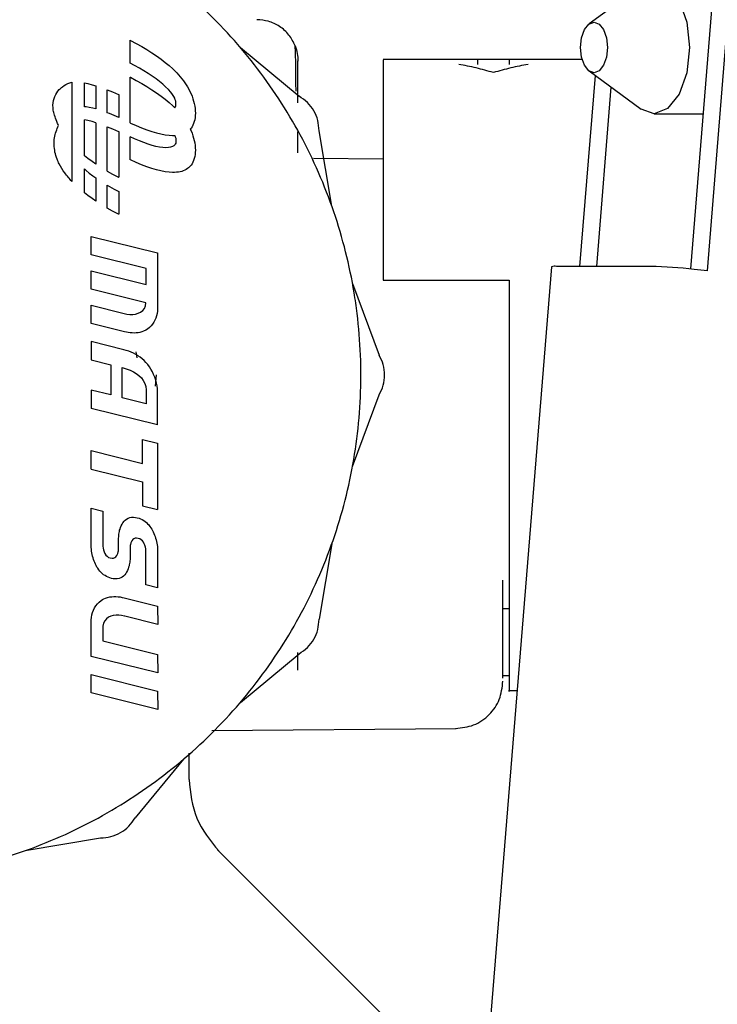
# Model space of a CAD drawing. Units: inches. Extents: x 0.4 to 16.6, y 0.2 to 10.8.
# Drawn here: x 12.1 to 12.2, y 5.5 to 5.6 of the extents above; entities that cross this region are included whole.
import ezdxf

# ---------------------------------------------------------------- set-up
doc = ezdxf.new("R2010")
doc.units = ezdxf.units.IN
doc.header["$MEASUREMENT"] = 0
doc.layers.add('WH', color=7, linetype='Continuous')

msp = doc.modelspace()

# ---------------------------------------------------------------- linework, layer by layer
at = {"layer": 'WH', "linetype": 'Continuous', "lineweight": 25}
for p, q in [((12.15457673324438, 5.56197001175105), (12.15667087438602, 5.587717458314349)), ((12.15561770255235, 5.561852562441167), (12.15772123025222, 5.587717458314349)), ((12.15148480096265, 5.579644431574643), (12.14823423584679, 5.577261301771429)), ((12.11957988953091, 5.574820327303107), (12.11957988953091, 5.576246262830578)), ((12.11957988953091, 5.576246262830578), (12.11959913197528, 5.576236758940368)), ((12.11959913197528, 5.576236758940368), (12.11996004513932, 5.576046915800119)), ((12.11996004513932, 5.576046915800119), (12.12030453182645, 5.57585484335229)), ((12.12030453182645, 5.57585484335229), (12.12063259203667, 5.575660658928858)), ((12.12063259203667, 5.575660658928858), (12.12094375644207, 5.575464362529824)), ((12.12646117537104, 5.575789372108619), (12.13013272762362, 5.572752233860566)), ((12.12094375644207, 5.575464362529824), (12.12123802504265, 5.575266188819143)), ((12.12123802504265, 5.575266188819143), (12.12151492851051, 5.575066255128795)), ((12.12151492851051, 5.575066255128795), (12.12177493617354, 5.574864561458777)), ((12.14782075795666, 5.575042788733215), (12.13537183510101, 5.575042788733215)), ((12.14324574947421, 5.575042788733215), (12.14127738821289, 5.575042788733215)), ((12.14324574947421, 5.575038095454098), (12.14324574947421, 5.574738898910442)), ((12.11986336358953, 5.574671433023147), (12.11957988953091, 5.574820327303107)), ((12.12016279479714, 5.57450552560639), (12.11986336358953, 5.574671433023147)), ((12.12044673818367, 5.574338914197766), (12.12016279479714, 5.57450552560639)), ((12.12177493617354, 5.574864561458777), (12.12201757870385, 5.574661459805025)), ((12.12201757870385, 5.574661459805025), (12.12224285610142, 5.57445683283556)), ((12.12224285610142, 5.57445683283556), (12.12236769732591, 5.574335276906451)), ((12.11957988953091, 5.57108752775806), (12.11957988953091, 5.573940572132781)), ((12.11957988953091, 5.573940572132781), (12.11959913197528, 5.573930950910593)), ((12.11959913197528, 5.573930950910593), (12.11996004513932, 5.573741225102321)), ((12.12071519374911, 5.57417183346123), (12.12044673818367, 5.574338914197766)), ((12.12096675350974, 5.574004870056672), (12.12071519374911, 5.57417183346123)), ((12.12120188679346, 5.57383814131607), (12.12096675350974, 5.574004870056672)), ((12.12141918561654, 5.573672351231292), (12.12120188679346, 5.57383814131607)), ((12.12236769732591, 5.574335276906451), (12.12248690661547, 5.574212430325585)), ((12.12248690661547, 5.574212430325585), (12.12260095329799, 5.574088527756918)), ((12.12260095329799, 5.574088527756918), (12.12270889871766, 5.573963569200449)), ((12.12270889871766, 5.573963569200449), (12.12281168153031, 5.573837671988159)), ((12.12281168153031, 5.573837671988159), (12.1229083630801, 5.573710953452021)), ((12.14765602385968, 5.562135215175939), (12.14862424734134, 5.574042181625646)), ((12.14823423584679, 5.574328236987777), (12.15148480096265, 5.571945107184562)), ((12.11594682216708, 5.573623423796506), (12.11594682216708, 5.567433457970185)), ((12.11673013045157, 5.572087782869694), (12.11673013045157, 5.573578837644902)), ((12.11673013045157, 5.573578837644902), (12.1169413280118, 5.573538123448569)), ((12.1169413280118, 5.573538123448569), (12.11721776215174, 5.573469836237429)), ((12.11721776215174, 5.573469836237429), (12.1174425702214, 5.573403543669913)), ((12.1174425702214, 5.573403543669913), (12.1174425702214, 5.571958483030044)), ((12.11815500999124, 5.571720651110831), (12.11815500999124, 5.573153391893021)), ((12.11815500999124, 5.573153391893021), (12.11849151810387, 5.573015409487005)), ((12.11996004513932, 5.573741225102321), (12.12030453182645, 5.573549152654492)), ((12.12030453182645, 5.573549152654492), (12.12063259203667, 5.573354850899082)), ((12.12063259203667, 5.573354850899082), (12.12094375644207, 5.573158671832026)), ((12.12094375644207, 5.573158671832026), (12.12123802504265, 5.572960498121346)), ((12.12161864997897, 5.573507617134314), (12.12141918561654, 5.573672351231292)), ((12.12179887189704, 5.57334440835305), (12.12161864997897, 5.573507617134314)), ((12.12197393120807, 5.573168997046083), (12.12179887189704, 5.57334440835305)), ((12.12211426025364, 5.573010246879977), (12.12197393120807, 5.573168997046083)), ((12.1229083630801, 5.573710953452021), (12.12299941269495, 5.573583530924018)), ((12.12299941269495, 5.573583530924018), (12.12308483037487, 5.573455521736124)), ((12.12308483037487, 5.573455521736124), (12.12316414679193, 5.573326925888341)), ((12.12316414679193, 5.573326925888341), (12.12323783127405, 5.573197860712646)), ((12.12323783127405, 5.573197860712646), (12.12331527037947, 5.573047675780929)), ((12.14870684905379, 5.562135215175939), (12.14961593721859, 5.573315192690551)), ((12.11849151810387, 5.573015409487005), (12.11885055395626, 5.572856893984857)), ((12.11885055395626, 5.572856893984857), (12.11886744976107, 5.572848798078382)), ((12.11886744976107, 5.572848798078382), (12.11886744976107, 5.571421806563109)), ((12.12123802504265, 5.572960498121346), (12.12151492851051, 5.57276044709902)), ((12.12151492851051, 5.57276044709902), (12.12177493617354, 5.57255887076098)), ((12.12177493617354, 5.57255887076098), (12.12201757870385, 5.57235565177525)), ((12.12222314432914, 5.572867571194846), (12.12211426025364, 5.573010246879977)), ((12.12230527671367, 5.572740500662776), (12.12222314432914, 5.572867571194846)), ((12.12236394270262, 5.572628683287833), (12.12230527671367, 5.572740500662776)), ((12.1224033662472, 5.572531532410127), (12.12236394270262, 5.572628683287833)), ((12.12331527037947, 5.573047675780929), (12.1233852002383, 5.57289643486141)), ((12.1233852002383, 5.57289643486141), (12.12344715152263, 5.57274472461398)), ((12.12344715152263, 5.57274472461398), (12.12350112423247, 5.572592662370616)), ((12.12350112423247, 5.572592662370616), (12.12354711836781, 5.57244071745923)), ((12.11683479057586, 5.572080977614975), (12.11673013045157, 5.572087782869694)), ((12.11703472426621, 5.572052583276323), (12.11683479057586, 5.572080977614975)), ((12.1172524924172, 5.572007879792741), (12.11703472426621, 5.572052583276323)), ((12.1174425702214, 5.571958483030044), (12.1172524924172, 5.572007879792741)), ((12.12201757870385, 5.57235565177525), (12.12224285610142, 5.572151024805784)), ((12.12224285610142, 5.572151024805784), (12.12236769732591, 5.572029468876676)), ((12.12236769732591, 5.572029468876676), (12.1223709826213, 5.572026066249316)), ((12.1223709826213, 5.572026066249316), (12.1224033662472, 5.572074289692235)), ((12.12242730197069, 5.57244857870175), (12.1224033662472, 5.572531532410127)), ((12.1224033662472, 5.572074289692235), (12.12242730197069, 5.572134011668988)), ((12.12243950449639, 5.572379352834787), (12.12242730197069, 5.57244857870175)), ((12.12242730197069, 5.572134011668988), (12.12243950449639, 5.572190565682338)), ((12.12244419777551, 5.572323385481326), (12.12243950449639, 5.572379352834787)), ((12.12243950449639, 5.572190565682338), (12.12244419777551, 5.572240549104925)), ((12.12244466710342, 5.572280324645435), (12.12244419777551, 5.572323385481326)), ((12.12244419777551, 5.572240549104925), (12.12244466710342, 5.572280324645435)), ((12.12354711836781, 5.57244071745923), (12.12358466460074, 5.572289241875755)), ((12.12358466460074, 5.572289241875755), (12.12361470158708, 5.572138587616126)), ((12.12361470158708, 5.572138587616126), (12.12363582134311, 5.571989106676276)), ((12.12363582134311, 5.571989106676276), (12.12364849319672, 5.571841033720161)), ((12.11828923777396, 5.571669494368465), (12.11815500999124, 5.571720651110831)), ((12.11858679166993, 5.571546178459688), (12.11828923777396, 5.571669494368465)), ((12.11886744976107, 5.571421806563109), (12.11858679166993, 5.571546178459688)), ((12.12363582134311, 5.57141617462817), (12.12361423225917, 5.571287109452475)), ((12.12364849319672, 5.571552162390561), (12.12363582134311, 5.57141617462817)), ((12.12364849319672, 5.571841033720161), (12.12365271714792, 5.571694720743714)), ((12.12365271714792, 5.571694720743714), (12.12364849319672, 5.571552162390561)), ((12.15228875967525, 5.571660929134078), (12.15536473480799, 5.571660929134078)), ((12.11673013045157, 5.569026943562104), (12.11673013045157, 5.571273146947104)), ((12.1169413280118, 5.571232432750771), (12.11673013045157, 5.571273146947104)), ((12.11721776215174, 5.571164028207653), (12.1169413280118, 5.571232432750771)), ((12.1174425702214, 5.571097852972115), (12.11721776215174, 5.571164028207653)), ((12.1174425702214, 5.571097852972115), (12.1174425702214, 5.568513264162839)), ((12.11815500999124, 5.568074677229432), (12.11815500999124, 5.570847583863245)), ((12.11815500999124, 5.570847583863245), (12.11849151810387, 5.570709718789209)), ((12.11849151810387, 5.570709718789209), (12.11885055395626, 5.570551085955081)), ((12.11957988953091, 5.57108752775806), (12.11959725466364, 5.571079549183562)), ((12.11959725466364, 5.571079549183562), (12.11995629051603, 5.570920916349436)), ((12.11995629051603, 5.570920916349436), (12.12029889989151, 5.570780235307928)), ((12.12029889989151, 5.570780235307928), (12.1206260214459, 5.570657623391019)), ((12.12338238427083, 5.570752075633231), (12.12333592080758, 5.57069728159955)), ((12.12333592080758, 5.57069728159955), (12.1233852002383, 5.570590744163613)), ((12.12344480488308, 5.570843594575996), (12.12338238427083, 5.570752075633231)), ((12.12349924692082, 5.570942974761282), (12.12344480488308, 5.570843594575996)), ((12.12354571038408, 5.571050216189086), (12.12349924692082, 5.570942974761282)), ((12.12358419527283, 5.571164966863477), (12.12354571038408, 5.571050216189086)), ((12.12361423225917, 5.571287109452475), (12.12358419527283, 5.571164966863477)), ((12.11885055395626, 5.570551085955081), (12.11886744976107, 5.570543107380584)), ((12.11886744976107, 5.570543107380584), (12.11886744976107, 5.567690063005862)), ((12.11957988953091, 5.568781719728285), (12.11957988953091, 5.570208828575534)), ((12.11986054762206, 5.570084456678956), (12.11957988953091, 5.570208828575534)), ((12.12015857084593, 5.5699610234382), (12.11986054762206, 5.570084456678956)), ((12.1206260214459, 5.570657623391019), (12.12093624719548, 5.570553080598706)), ((12.12093624719548, 5.570553080598706), (12.12122957714024, 5.570466489599012)), ((12.12122957714024, 5.570466489599012), (12.1215064806081, 5.570398202387872)), ((12.1215064806081, 5.570398202387872), (12.12176648827113, 5.570347984301328)), ((12.12176648827113, 5.570347984301328), (12.12200913080144, 5.570316070003339)), ((12.12200913080144, 5.570316070003339), (12.12223440819902, 5.570302342161924)), ((12.12223440819902, 5.570302342161924), (12.12235971875142, 5.570302928821814)), ((12.12235971875142, 5.570302928821814), (12.12237192127712, 5.570303632813681)), ((12.12237192127712, 5.570303632813681), (12.1224033662472, 5.570225724380353)), ((12.1224033662472, 5.570225724380353), (12.12242730197069, 5.570142770671974)), ((12.12242730197069, 5.570142770671974), (12.12243950449639, 5.570073662136989)), ((12.1233852002383, 5.570590744163613), (12.12344715152263, 5.570438916584204)), ((12.12344715152263, 5.570438916584204), (12.12350112423247, 5.570286971672818)), ((12.12350112423247, 5.570286971672818), (12.12354711836781, 5.570135026761432)), ((12.12354711836781, 5.570135026761432), (12.12358466460074, 5.569983551177958)), ((12.13005669650194, 5.569223357293115), (12.13005669650194, 5.570552141942882)), ((12.13217054941587, 5.565900398346888), (12.1313759772615, 5.570598370742177)), ((12.12044157557664, 5.569852960686551), (12.12015857084593, 5.5699610234382)), ((12.12070909248626, 5.569760385755984), (12.12044157557664, 5.569852960686551)), ((12.12096065224689, 5.569683650642435), (12.12070909248626, 5.569760385755984)), ((12.1211953162027, 5.569622755345902), (12.12096065224689, 5.569683650642435)), ((12.12141308435369, 5.569578051862321), (12.1211953162027, 5.569622755345902)), ((12.12161301804404, 5.569549657523668), (12.12141308435369, 5.569578051862321)), ((12.12179417861792, 5.569537806993899), (12.12161301804404, 5.569549657523668)), ((12.12197064591269, 5.569543673592794), (12.12179417861792, 5.569537806993899)), ((12.12211191361408, 5.569567257320354), (12.12197064591269, 5.569543673592794)), ((12.1222217363454, 5.56960492088526), (12.12211191361408, 5.569567257320354)), ((12.12230433805785, 5.569653378992134), (12.1222217363454, 5.56960492088526)), ((12.12236347337471, 5.56970911168164), (12.12230433805785, 5.569653378992134)), ((12.1224033662472, 5.569768481662459), (12.12236347337471, 5.56970911168164)), ((12.12242730197069, 5.56982832097119), (12.1224033662472, 5.569768481662459)), ((12.12243950449639, 5.569884874984541), (12.12242730197069, 5.56982832097119)), ((12.12243950449639, 5.570073662136989), (12.12244419777551, 5.570017694783528)), ((12.12244419777551, 5.569934741075151), (12.12243950449639, 5.569884874984541)), ((12.12244419777551, 5.570017694783528), (12.12244466710342, 5.569974516615659)), ((12.12244466710342, 5.569974516615659), (12.12244419777551, 5.569934741075151)), ((12.12358466460074, 5.569983551177958), (12.12361470158708, 5.569832896918328)), ((12.12361470158708, 5.569832896918328), (12.12363582134311, 5.5696832986465)), ((12.12363582134311, 5.5696832986465), (12.12364849319672, 5.569535225690386)), ((12.12364849319672, 5.569535225690386), (12.12365271714792, 5.569389030045916)), ((12.11693241078147, 5.568870070707646), (12.11673013045157, 5.569026943562104)), ((12.11720978357724, 5.568670137017296), (12.11693241078147, 5.568870070707646)), ((12.12358419527283, 5.568859276165679), (12.12354571038408, 5.568744525491288)), ((12.12361423225917, 5.568981301422699), (12.12358419527283, 5.568859276165679)), ((12.12363582134311, 5.569110483930372), (12.12361423225917, 5.568981301422699)), ((12.12364849319672, 5.569246471692763), (12.12363582134311, 5.569110483930372)), ((12.12365271714792, 5.569389030045916), (12.12364849319672, 5.569246471692763)), ((12.13537183510101, 5.568826071215931), (12.13103242923019, 5.568863969444795)), ((12.1174425702214, 5.568513264162839), (12.11720978357724, 5.568670137017296)), ((12.11959725466364, 5.568773741153787), (12.11957988953091, 5.568781719728285)), ((12.11995629051603, 5.56861510831966), (12.11959725466364, 5.568773741153787)), ((12.12029889989151, 5.568474427278153), (12.11995629051603, 5.56861510831966)), ((12.1206260214459, 5.568351815361242), (12.12029889989151, 5.568474427278153)), ((12.12093624719548, 5.56824727256893), (12.1206260214459, 5.568351815361242)), ((12.12122957714024, 5.568160798901214), (12.12093624719548, 5.56824727256893)), ((12.12323360732285, 5.568289042753063), (12.12315945351281, 5.568231198087957)), ((12.12332700357726, 5.568381265687697), (12.12323360732285, 5.568289042753063)), ((12.12338238427083, 5.568446384935434), (12.12332700357726, 5.568381265687697)), ((12.12344480488308, 5.568537786546221), (12.12338238427083, 5.568446384935434)), ((12.12349924692082, 5.568637284063484), (12.12344480488308, 5.568537786546221)), ((12.12354571038408, 5.568744525491288), (12.12349924692082, 5.568637284063484)), ((12.11673013045157, 5.568212424971493), (12.11682915864092, 5.568123018004329)), ((12.11673013045157, 5.566721135532329), (12.11673013045157, 5.568212424971493)), ((12.11682915864092, 5.568123018004329), (12.11702815367545, 5.567958283907352)), ((12.11702815367545, 5.567958283907352), (12.11724592182644, 5.567792376490595)), ((12.11724592182644, 5.567792376490595), (12.1174425702214, 5.567652634104912)), ((12.1174425702214, 5.567652634104912), (12.1174425702214, 5.566207456133063)), ((12.11815500999124, 5.568074677229432), (12.11848729415266, 5.567889410036322)), ((12.11848729415266, 5.567889410036322), (12.1188482073167, 5.567699566896073)), ((12.1188482073167, 5.567699566896073), (12.11886744976107, 5.567690063005862)), ((12.1215064806081, 5.568092394358096), (12.12122957714024, 5.568160798901214)), ((12.12176648827113, 5.568042293603531), (12.1215064806081, 5.568092394358096)), ((12.12200913080144, 5.568010261973563), (12.12176648827113, 5.568042293603531)), ((12.12223440819902, 5.567996651464126), (12.12200913080144, 5.568010261973563)), ((12.12235971875142, 5.567997120792038), (12.12223440819902, 5.567996651464126)), ((12.12247939736888, 5.568004630038624), (12.12235971875142, 5.567997120792038)), ((12.1225934440514, 5.568018005884104), (12.12247939736888, 5.568004630038624)), ((12.12270185879899, 5.568037600324415), (12.1225934440514, 5.568018005884104)), ((12.12280511093954, 5.56806364802351), (12.12270185879899, 5.568037600324415)), ((12.12290226181725, 5.568096031649411), (12.12280511093954, 5.56806364802351)), ((12.12299378076001, 5.56813475120212), (12.12290226181725, 5.568096031649411)), ((12.12307966776784, 5.568179806681635), (12.12299378076001, 5.56813475120212)), ((12.12315945351281, 5.568231198087957), (12.12307966776784, 5.568179806681635)), ((12.11815500999124, 5.567201140653935), (12.11828501382276, 5.567124992200275)), ((12.11815500999124, 5.565768986531635), (12.11815500999124, 5.567201140653935)), ((12.11828501382276, 5.567124992200275), (12.11858397570246, 5.566959202115497)), ((12.11693241078147, 5.566564380009849), (12.11673013045157, 5.566721135532329)), ((12.11720978357724, 5.566364328987522), (12.11693241078147, 5.566564380009849)), ((12.11858397570246, 5.566959202115497), (12.11886744976107, 5.566810307835536)), ((12.11886744976107, 5.566810307835536), (12.11886744976107, 5.565384254976086)), ((12.1174425702214, 5.566207456133063), (12.11720978357724, 5.566364328987522)), ((12.11848729415266, 5.565583602006546), (12.11815500999124, 5.565768986531635)), ((12.1188482073167, 5.565393876198275), (12.11848729415266, 5.565583602006546)), ((12.11886744976107, 5.565384254976086), (12.1188482073167, 5.565393876198275)), ((12.11715064826038, 5.562862204111033), (12.11714548565335, 5.564006308227579)), ((12.11714548565335, 5.564006308227579), (12.12129575237578, 5.56297660278949)), ((12.12057768067101, 5.562006736660133), (12.11715064826038, 5.562862204111033)), ((12.12129575237578, 5.56297660278949), (12.12129575237578, 5.559502285591766)), ((12.14589322822364, 5.562106351509374), (12.14210058936986, 5.515471114243614)), ((12.15208178606623, 5.562135215175939), (12.14619829136619, 5.562135215175939)), ((12.11715064826038, 5.560714794251429), (12.11714548565335, 5.561858898367974)), ((12.11714548565335, 5.561858898367974), (12.12057768067101, 5.56100871085608)), ((12.12057768067101, 5.56100871085608), (12.12057768067101, 5.562006736660133)), ((12.15561770255235, 5.561852562441167), (12.15478933878835, 5.561946780019425)), ((12.13346589445193, 5.561067142181075), (12.13512637660323, 5.556601369770059)), ((12.13537183510101, 5.561263321248132), (12.14324574947421, 5.561263321248132)), ((12.14324574947421, 5.561263321248132), (12.14324574947421, 5.555357768136252)), ((12.12057064075233, 5.559864606739534), (12.11715064826038, 5.560714794251429)), ((12.11715064826038, 5.558577826937857), (12.11714548565335, 5.559707968549032)), ((12.11714548565335, 5.559707968549032), (12.11920489652953, 5.559195697133502)), ((12.12046973525134, 5.559507096202859), (12.12053966511017, 5.559668779668413)), ((12.12053966511017, 5.559668779668413), (12.12057064075233, 5.559864606739534)), ((12.11920489652953, 5.559195697133502), (12.11937854785683, 5.559158502896506)), ((12.11937854785683, 5.559158502896506), (12.1195592391028, 5.559138908456196)), ((12.1195592391028, 5.559138908456196), (12.1197413383325, 5.559139025788174)), ((12.1197413383325, 5.559139025788174), (12.1199187442831, 5.559160849536064)), ((12.1199187442831, 5.559160849536064), (12.12008582501963, 5.55920649167547)), ((12.12008582501963, 5.55920649167547), (12.12023741793509, 5.559278064181991)), ((12.12023741793509, 5.559278064181991), (12.12036695243869, 5.559377561699254)), ((12.12036695243869, 5.559377561699254), (12.12046973525134, 5.559507096202859)), ((12.1212276998286, 5.55904738951343), (12.12118311367699, 5.558909524439393)), ((12.12126102211032, 5.559189009210761), (12.1212276998286, 5.55904738951343)), ((12.12128308052217, 5.559333210211606), (12.12126102211032, 5.559189009210761)), ((12.12129575237578, 5.559502285591766), (12.12128308052217, 5.559333210211606)), ((12.11923117889258, 5.558051593016956), (12.11715064826038, 5.558577826937857)), ((12.12089025306014, 5.558416730132195), (12.1207874702475, 5.558313595323617)), ((12.120981302675, 5.558528899503072), (12.12089025306014, 5.558416730132195)), ((12.12106014976415, 5.558649164780424), (12.120981302675, 5.558528899503072)), ((12.12112726365551, 5.55877646997645), (12.12106014976415, 5.558649164780424)), ((12.12118311367699, 5.558909524439393), (12.12112726365551, 5.55877646997645)), ((12.11934991885422, 5.558025310653907), (12.11923117889258, 5.558051593016956)), ((12.11946959747168, 5.558003721569972), (12.11934991885422, 5.558025310653907)), ((12.11959021474497, 5.557987647088998), (12.11946959747168, 5.558003721569972)), ((12.11971130134616, 5.557977673870877), (12.11959021474497, 5.557987647088998)), ((12.11983285727527, 5.557974388575495), (12.11971130134616, 5.557977673870877)), ((12.11995394387647, 5.557978612526701), (12.11983285727527, 5.557974388575495)), ((12.12007409182184, 5.557990932384381), (12.11995394387647, 5.557978612526701)), ((12.12019330111139, 5.558012052140404), (12.12007409182184, 5.557990932384381)), ((12.1203106330893, 5.558042558454659), (12.12019330111139, 5.558012052140404)), ((12.12042655708347, 5.558083272650991), (12.1203106330893, 5.558042558454659)), ((12.12055890755454, 5.55814545859928), (12.12042655708347, 5.558083272650991)), ((12.12067295423707, 5.558220551065139), (12.12055890755454, 5.55814545859928)), ((12.1207874702475, 5.558313595323617), (12.12067295423707, 5.558220551065139)), ((12.11917861416648, 5.556934123259397), (12.11714548565335, 5.557440997403943)), ((12.11714548565335, 5.557440997403943), (12.11715064826038, 5.556302173226403)), ((12.11933818565643, 5.556890006435704), (12.11917861416648, 5.556934123259397)), ((12.11949400252308, 5.556839201689272), (12.11933818565643, 5.556890006435704)), ((12.11964512611062, 5.556781122360209), (12.11949400252308, 5.556839201689272)), ((12.11979249507487, 5.556715533784561), (12.11964512611062, 5.556781122360209)), ((12.11993470143209, 5.556641966634414), (12.11979249507487, 5.556715533784561)), ((12.12007221451019, 5.556560068913837), (12.11993470143209, 5.556641966634414)), ((12.11993798672747, 5.556805879407547), (12.12000979389795, 5.55643053441023)), ((12.11715064826038, 5.556302173226403), (12.11837418612596, 5.55599945672341)), ((12.11837418612596, 5.55599945672341), (12.11837418612596, 5.554114283834422)), ((12.12020456498127, 5.556469253962939), (12.12007221451019, 5.556560068913837)), ((12.12033175284532, 5.556369287117764), (12.12020456498127, 5.556469253962939)), ((12.12045330877443, 5.55625981638238), (12.12033175284532, 5.556369287117764)), ((12.1205692327686, 5.556140255096895), (12.12045330877443, 5.55625981638238)), ((12.12062883741337, 5.55607337586949), (12.1205692327686, 5.556140255096895)), ((12.12068515676277, 5.556002976682747), (12.12062883741337, 5.55607337586949)), ((12.12078559293585, 5.555866402260467), (12.12068515676277, 5.556002976682747)), ((12.11909413514238, 5.555816301505902), (12.11920489652953, 5.555786381851537)), ((12.11909413514238, 5.553936408555918), (12.11909413514238, 5.555816301505902)), ((12.11920489652953, 5.555786381851537), (12.11939919828494, 5.555726190546872)), ((12.11939919828494, 5.555726190546872), (12.11959443869617, 5.555649807429255)), ((12.11959443869617, 5.555649807429255), (12.1197854551562, 5.555556763170777)), ((12.1197854551562, 5.555556763170777), (12.11996661573008, 5.55544694043946)), ((12.11996661573008, 5.55544694043946), (12.12013416579453, 5.555319987239367)), ((12.120880397174, 5.555716686656661), (12.12078559293585, 5.555866402260467)), ((12.12096863082138, 5.555556293842866), (12.120880397174, 5.555716686656661)), ((12.12104888589427, 5.555387335794684), (12.12096863082138, 5.555556293842866)), ((12.12112069306475, 5.555212393815628), (12.12104888589427, 5.555387335794684)), ((12.12119860149808, 5.555357768136252), (12.12113430357419, 5.554659173539809)), ((12.12013416579453, 5.555319987239367), (12.12028200408669, 5.555175786238522)), ((12.12028200408669, 5.555175786238522), (12.12040543732744, 5.555013985440993)), ((12.12040543732744, 5.555013985440993), (12.12049930290977, 5.55483435018282)), ((12.12049930290977, 5.55483435018282), (12.12055843822663, 5.554636645800051)), ((12.12118123636535, 5.55503369721328), (12.12112069306475, 5.555212393815628)), ((12.12123098512398, 5.554853592627197), (12.12118123636535, 5.55503369721328)), ((12.12126712337317, 5.554674661360893), (12.12123098512398, 5.554853592627197)), ((12.11837418612596, 5.554114283834422), (12.11714548565335, 5.554417000337415)), ((12.11714548565335, 5.554417000337415), (12.11715064826038, 5.55327289622087)), ((12.12055843822663, 5.554636645800051), (12.12057768067101, 5.554420520296753)), ((12.12057768067101, 5.554420520296753), (12.12057768067101, 5.553565052845851)), ((12.12128918178502, 5.554498898057992), (12.12126712337317, 5.554674661360893)), ((12.12129575237578, 5.554329001353987), (12.12128918178502, 5.554498898057992)), ((12.12129575237578, 5.552241430803114), (12.12129575237578, 5.554329001353987)), ((12.13346589445193, 5.549648394091428), (12.13512637660323, 5.554114283834422)), ((12.12057768067101, 5.553565052845851), (12.11909413514238, 5.553936408555918)), ((12.12129575237578, 5.552241430803114), (12.11715064826038, 5.55327289622087)), ((12.12035146461761, 5.551339265225007), (12.12128871245711, 5.551107182572713)), ((12.12035146461761, 5.549838119899699), (12.12035146461761, 5.551339265225007)), ((12.12128871245711, 5.551107182572713), (12.12128871245711, 5.546956681186325)), ((12.11714548565335, 5.550635508021537), (12.12035146461761, 5.549838119899699)), ((12.11715064826038, 5.549486006634008), (12.11714548565335, 5.550635508021537)), ((12.11715064826038, 5.549486006634008), (12.12035146461761, 5.548690378491839)), ((12.12035146461761, 5.548690378491839), (12.12035146461761, 5.54718876383862)), ((12.11715064826038, 5.54460828164857), (12.11714548565335, 5.547037405587123)), ((12.11714548565335, 5.547037405587123), (12.1178705972768, 5.546859647640598)), ((12.1178705972768, 5.546859647640598), (12.1178705972768, 5.544786039595095)), ((12.12035146461761, 5.54718876383862), (12.12128871245711, 5.546956681186325)), ((12.11907817799339, 5.546048649009323), (12.11913543599861, 5.54614063728)), ((12.11913543599861, 5.54614063728), (12.11920067257832, 5.546225116304091)), ((12.11920067257832, 5.546225116304091), (12.11927482638836, 5.546300326101928)), ((12.11927482638836, 5.546300326101928), (12.11935789742872, 5.546364506693842)), ((12.11935789742872, 5.546364506693842), (12.11945129368313, 5.546416015432142)), ((12.11945129368313, 5.546416015432142), (12.11955454582368, 5.54645309233716)), ((12.11955454582368, 5.54645309233716), (12.11966953116203, 5.546474094761204)), ((12.11966953116203, 5.546474094761204), (12.11975917279315, 5.54647937470021)), ((12.11975917279315, 5.54647937470021), (12.11980141230519, 5.546477614720541)), ((12.11980141230519, 5.546477614720541), (12.1199107657086, 5.546468814822199)), ((12.1199107657086, 5.546468814822199), (12.12002856701442, 5.546447695066176)), ((12.12002856701442, 5.546447695066176), (12.12013604310618, 5.546415898100165)), ((12.12013604310618, 5.546415898100165), (12.120237887263, 5.546376709219544)), ((12.120237887263, 5.546376709219544), (12.1203350381407, 5.546330245756294)), ((12.1203350381407, 5.546330245756294), (12.12042702641138, 5.546276625042392)), ((12.12042702641138, 5.546276625042392), (12.12051385207503, 5.546216199073771)), ((12.12051385207503, 5.546216199073771), (12.12059645378747, 5.546149202514388)), ((12.12059645378747, 5.546149202514388), (12.12067389289289, 5.546075870028198)), ((12.11888293758216, 5.545430309485768), (12.11889514010786, 5.545511268550522)), ((12.11889514010786, 5.545511268550522), (12.11891109725685, 5.545590467635607)), ((12.11891109725685, 5.545590467635607), (12.11892846238958, 5.545667906741024)), ((12.11892846238958, 5.545667906741024), (12.11894958214561, 5.54574370319875)), ((12.11894958214561, 5.54574370319875), (12.11898618972271, 5.54584836332304)), ((12.11898618972271, 5.54584836332304), (12.11902889856267, 5.545950559475795)), ((12.11902889856267, 5.545950559475795), (12.11907817799339, 5.546048649009323)), ((12.12067389289289, 5.546075870028198), (12.12074663871919, 5.545996201615201)), ((12.12074663871919, 5.545996201615201), (12.12081516059429, 5.545910666603308)), ((12.12081516059429, 5.545910666603308), (12.12087898919027, 5.545819382324498)), ((12.12087898919027, 5.545819382324498), (12.12092826862099, 5.545738305927767)), ((12.12092826862099, 5.545738305927767), (12.12097567074006, 5.545653826903676)), ((12.12097567074006, 5.545653826903676), (12.12102025689166, 5.545561603969042)), ((12.12102025689166, 5.545561603969042), (12.12106249640371, 5.545466213071006)), ((12.11886510312152, 5.545176872413495), (12.11886698043316, 5.545263111417254)), ((12.11886510312152, 5.54457132207553), (12.11886510312152, 5.545176872413495)), ((12.11886698043316, 5.545263111417254), (12.11887402035184, 5.545347590441345)), ((12.11887402035184, 5.545347590441345), (12.11888293758216, 5.545430309485768)), ((12.11965122737348, 5.544929301940116), (12.11963386224074, 5.544884129128623)), ((12.11969581352508, 5.545016714263656), (12.11965122737348, 5.544929301940116)), ((12.11975213287447, 5.545087113450398), (12.11969581352508, 5.545016714263656)), ((12.11981924676583, 5.545139912840455), (12.11975213287447, 5.545087113450398)), ((12.11989668587125, 5.54516983249482), (12.11981924676583, 5.545139912840455)), ((12.11998304220699, 5.545180392372832), (12.11989668587125, 5.54516983249482)), ((12.12009192628248, 5.545162792576146), (12.11998304220699, 5.545180392372832)), ((12.12019189312766, 5.5451306436142), (12.12009192628248, 5.545162792576146)), ((12.12027871879131, 5.545077961556122), (12.12019189312766, 5.5451306436142)), ((12.12035240327343, 5.545007914365312), (12.12027871879131, 5.545077961556122)), ((12.12041435455776, 5.544923904669132), (12.12035240327343, 5.545007914365312)), ((12.12046504197222, 5.544829335094942), (12.12041435455776, 5.544923904669132)), ((12.12106249640371, 5.545466213071006), (12.12110191994828, 5.545368358201435)), ((12.12110191994828, 5.545368358201435), (12.12113852752539, 5.545268508688237)), ((12.12113852752539, 5.545268508688237), (12.12117231913503, 5.54516701652735)), ((12.12117231913503, 5.54516701652735), (12.12120188679346, 5.54506458571064)), ((12.12120188679346, 5.54506458571064), (12.12122816915651, 5.54496156823404)), ((12.12122816915651, 5.54496156823404), (12.12125022756835, 5.544858433425462)), ((12.11716144280235, 5.544456923397073), (12.11715064826038, 5.54460828164857)), ((12.11717458398387, 5.544355548568165), (12.11716144280235, 5.544456923397073)), ((12.1171919491166, 5.544253117751454), (12.11717458398387, 5.544355548568165)), ((12.1178705972768, 5.544786039595095), (12.11787575988383, 5.544674574216086)), ((12.11787575988383, 5.544674574216086), (12.117890778377, 5.544558298225983)), ((12.117890778377, 5.544558298225983), (12.11791565275631, 5.544441083580056)), ((12.11791565275631, 5.544441083580056), (12.11795226033342, 5.544326919565555)), ((12.11795226033342, 5.544326919565555), (12.11800060110832, 5.544219678137751)), ((12.11882051696991, 5.544255112395078), (12.11883131151188, 5.544293597283831)), ((12.11883131151188, 5.544293597283831), (12.1188402287422, 5.544332082172583)), ((12.1188402287422, 5.544332082172583), (12.11884773798879, 5.544370684393313)), ((12.11884773798879, 5.544370684393313), (12.11885383925164, 5.544409521278)), ((12.11885383925164, 5.544409521278), (12.11885853253075, 5.544448827490599)), ((12.11885853253075, 5.544448827490599), (12.11886181782613, 5.544488837695063)), ((12.11886181782613, 5.544488837695063), (12.11886416446569, 5.544529551891396)), ((12.11886416446569, 5.544529551891396), (12.11886510312152, 5.54457132207553)), ((12.11957754289135, 5.54456569014059), (12.11957613490762, 5.544525562604147)), ((12.11957613490762, 5.544525562604147), (12.11957613490762, 5.543932449455841)), ((12.119579420203, 5.544606169672968), (12.11957754289135, 5.54456569014059)), ((12.11958270549838, 5.544646531873367), (12.119579420203, 5.544606169672968)), ((12.1195873987775, 5.544687011405744), (12.11958270549838, 5.544646531873367)), ((12.11959350004035, 5.544727256274165), (12.1195873987775, 5.544687011405744)), ((12.11960100928693, 5.54476726647863), (12.11959350004035, 5.544727256274165)), ((12.11960992651725, 5.544806807355184), (12.11960100928693, 5.54476726647863)), ((12.11962072105922, 5.544845761571849), (12.11960992651725, 5.544806807355184)), ((12.11963386224074, 5.544884129128623), (12.11962072105922, 5.544845761571849)), ((12.1205044655168, 5.544727373606142), (12.12046504197222, 5.544829335094942)), ((12.12053450250314, 5.544621657494051), (12.1205044655168, 5.544727373606142)), ((12.12055515293125, 5.54451535472207), (12.12053450250314, 5.544621657494051)), ((12.12056688612904, 5.54441175058558), (12.12055515293125, 5.54451535472207)), ((12.12057064075233, 5.54431436504392), (12.12056688612904, 5.54441175058558)), ((12.12057064075233, 5.542254954167744), (12.12057064075233, 5.54431436504392)), ((12.12125022756835, 5.544858433425462), (12.12126759270108, 5.544755767944796)), ((12.12126759270108, 5.544755767944796), (12.1212802645547, 5.544654041119952)), ((12.1212802645547, 5.544654041119952), (12.12128542716172, 5.544578361994204)), ((12.12128542716172, 5.544578361994204), (12.12128871245711, 5.544502682868456)), ((12.12128871245711, 5.544502682868456), (12.12128871245711, 5.542071916282213)), ((12.13217054941587, 5.544815137925616), (12.1313759772615, 5.540117165530328)), ((12.11721400752845, 5.544150334938809), (12.1171919491166, 5.544253117751454)), ((12.11723982056358, 5.544047552126166), (12.11721400752845, 5.544150334938809)), ((12.11726985754993, 5.543945355973411), (12.11723982056358, 5.544047552126166)), ((12.11730271050374, 5.543844215808457), (12.11726985754993, 5.543945355973411)), ((12.11733931808085, 5.543744718291194), (12.11730271050374, 5.543844215808457)), ((12.11737874162542, 5.543647332749534), (12.11733931808085, 5.543744718291194)), ((12.11800060110832, 5.544219678137751), (12.11806255239265, 5.544123113919936)), ((12.11806255239265, 5.544123113919936), (12.11813811418642, 5.544041216199359)), ((12.11813811418642, 5.544041216199359), (12.11822869447336, 5.543977739599312)), ((12.11822869447336, 5.543977739599312), (12.1183352319093, 5.543936673407046)), ((12.1183352319093, 5.543936673407046), (12.11845866515006, 5.543921889577829)), ((12.11845866515006, 5.543921889577829), (12.11854502148579, 5.543930689476173)), ((12.11854502148579, 5.543930689476173), (12.11862246059121, 5.543962369110207)), ((12.11862246059121, 5.543962369110207), (12.11868910515466, 5.544013408520595)), ((12.11868910515466, 5.544013408520595), (12.11874542450405, 5.544085567687006)), ((12.11874542450405, 5.544085567687006), (12.11879282662313, 5.544177086629771)), ((12.11879282662313, 5.544177086629771), (12.1188078451163, 5.544216275510392)), ((12.1188078451163, 5.544216275510392), (12.11882051696991, 5.544255112395078)), ((12.11955876977489, 5.54367889505159), (12.11954656724918, 5.543597935986837)), ((12.11956768700521, 5.543761614096013), (12.11955876977489, 5.54367889505159)), ((12.11957472692388, 5.543846093120104), (12.11956768700521, 5.543761614096013)), ((12.11957613490762, 5.543932449455841), (12.11957472692388, 5.543846093120104)), ((12.11742098113747, 5.54355241117941), (12.11737874162542, 5.543647332749534)), ((12.11746556728907, 5.543460657572688), (12.11742098113747, 5.54355241117941)), ((12.11751343873606, 5.543374418568929), (12.11746556728907, 5.543460657572688)), ((12.11756271816678, 5.543295219483843), (12.11751343873606, 5.543374418568929)), ((12.1176242001232, 5.543204404532944), (12.11756271816678, 5.543295219483843)), ((12.11769178334247, 5.543118634857097), (12.1176242001232, 5.543204404532944)), ((12.11776452916877, 5.54303837978421), (12.11769178334247, 5.543118634857097)), ((12.11936259070783, 5.543059382208256), (12.11930674068635, 5.542967511269556)), ((12.11941140081064, 5.543157354409805), (12.11936259070783, 5.543059382208256)), ((12.11945364032268, 5.543260019890472), (12.11941140081064, 5.543157354409805)), ((12.11949024789979, 5.543365618670586), (12.11945364032268, 5.543260019890472)), ((12.11951277563955, 5.543441297796334), (12.11949024789979, 5.543365618670586)), ((12.11953061010019, 5.543518736901751), (12.11951277563955, 5.543441297796334)), ((12.11954656724918, 5.543597935986837), (12.11953061010019, 5.543518736901751)), ((12.11784290693001, 5.542963873978241), (12.11776452916877, 5.54303837978421)), ((12.11792644729828, 5.542895704099079), (12.11784290693001, 5.542963873978241)), ((12.11801468094566, 5.542834104810679), (12.11792644729828, 5.542895704099079)), ((12.11810760787217, 5.54277978010491), (12.11801468094566, 5.542834104810679)), ((12.11820475874987, 5.542732847313748), (12.11810760787217, 5.54277978010491)), ((12.11830660290669, 5.542693893097083), (12.11820475874987, 5.542732847313748)), ((12.11841267101472, 5.542663269450851), (12.11830660290669, 5.542693893097083)), ((12.11853094164844, 5.542642149694828), (12.11841267101472, 5.542663269450851)), ((12.11863982572394, 5.542631589816817), (12.11853094164844, 5.542642149694828)), ((12.11868206523599, 5.542629829837148), (12.11863982572394, 5.542631589816817)), ((12.11877358417875, 5.542635109776154), (12.11868206523599, 5.542629829837148)), ((12.11888950817292, 5.54265658152811), (12.11877358417875, 5.542635109776154)), ((12.11899322964139, 5.542693658433127), (12.11888950817292, 5.54265658152811)), ((12.1190866258958, 5.542744932507472), (12.11899322964139, 5.542693658433127)), ((12.11916922760824, 5.542808643771473), (12.1190866258958, 5.542744932507472)), ((12.11924244276246, 5.542883384241398), (12.11916922760824, 5.542808643771473)), ((12.11930674068635, 5.542967511269556), (12.11924244276246, 5.542883384241398)), ((12.14285198335636, 5.536440216006761), (12.14285198335636, 5.542557436006781)), ((12.12128871245711, 5.542071916282213), (12.12057064075233, 5.542254954167744)), ((12.11764813584669, 5.541182774553653), (12.11777203841536, 5.541283562722674)), ((12.11777203841536, 5.541283562722674), (12.11785135483242, 5.54133636211273)), ((12.11785135483242, 5.54133636211273), (12.11793395654487, 5.541380361604444)), ((12.11793395654487, 5.541380361604444), (12.11805410449024, 5.541433395658458)), ((12.11805410449024, 5.541433395658458), (12.11817800705891, 5.541473992522812)), ((12.11817800705891, 5.541473992522812), (12.11830519492296, 5.541502738857399)), ((12.11830519492296, 5.541502738857399), (12.11843519875447, 5.541520807981996)), ((12.11843519875447, 5.541520807981996), (12.11856661056973, 5.541528903888471)), ((12.11856661056973, 5.541528903888471), (12.1186989610408, 5.541528082564627)), ((12.1186989610408, 5.541528082564627), (12.11883084218397, 5.541519048002328)), ((12.11883084218397, 5.541519048002328), (12.11896178467131, 5.541502856189378)), ((12.11896178467131, 5.541502856189378), (12.11909084984701, 5.541480445781596)), ((12.11909084984701, 5.541480445781596), (12.11921709905523, 5.541452520770855)), ((12.11921709905523, 5.541452520770855), (12.12129575237578, 5.540934969416321)), ((12.11724216720314, 5.540535923359467), (12.11729613991298, 5.540680359024268)), ((12.11729613991298, 5.540680359024268), (12.11736325380434, 5.540818458762261)), ((12.11736325380434, 5.540818458762261), (12.11744397820514, 5.540949049253669)), ((12.11744397820514, 5.540949049253669), (12.11753878244328, 5.541070957178711)), ((12.11753878244328, 5.541070957178711), (12.11764813584669, 5.541182774553653)), ((12.12129575237578, 5.540934969416321), (12.12130279229446, 5.539794385259112)), ((12.14324574947421, 5.540758971449464), (12.14285198335636, 5.540758971449464)), ((12.11715064826038, 5.53991934381558), (12.11715581086741, 5.540076920661905)), ((12.11715581086741, 5.540076920661905), (12.11717223734431, 5.540232972192518)), ((12.11717223734431, 5.540232972192518), (12.11720133567483, 5.540386442419618)), ((12.11720133567483, 5.540386442419618), (12.11724216720314, 5.540535923359467)), ((12.11799262253382, 5.540016260029329), (12.11791706074005, 5.539861616482451)), ((12.1180968133302, 5.540140279929973), (12.11799262253382, 5.540016260029329)), ((12.11822447052216, 5.540235788159988), (12.1180968133302, 5.540140279929973)), ((12.11837137015849, 5.54030454469904), (12.11822447052216, 5.540235788159988)), ((12.11853234963218, 5.540348544190754), (12.11837137015849, 5.54030454469904)), ((12.1187027156641, 5.540369546614799), (12.11853234963218, 5.540348544190754)), ((12.11887824430304, 5.540369546614799), (12.1187027156641, 5.540369546614799)), ((12.11905330361408, 5.540350186838444), (12.11887824430304, 5.540369546614799)), ((12.1192241389739, 5.540313696593317), (12.11905330361408, 5.540350186838444)), ((12.11924338141828, 5.540308416654312), (12.1192241389739, 5.540313696593317)), ((12.12130279229446, 5.539794385259112), (12.11924338141828, 5.540308416654312)), ((12.11714548565335, 5.537794813691666), (12.11715064826038, 5.53991934381558)), ((12.11787435190009, 5.53967470664165), (12.1178705972768, 5.539584947678553)), ((12.1178705972768, 5.539584947678553), (12.1178705972768, 5.538766439800693)), ((12.11791706074005, 5.539861616482451), (12.11787435190009, 5.53967470664165)), ((12.1178705972768, 5.538766439800693), (12.12129575237578, 5.537914492309128)), ((12.12130279229446, 5.536765108253578), (12.11714548565335, 5.537794813691666)), ((12.12129575237578, 5.537914492309128), (12.12130279229446, 5.536765108253578)), ((12.12646117537104, 5.534926164163885), (12.13013272762362, 5.537963302411938)), ((12.13005669650194, 5.536928199702865), (12.13005669650194, 5.538041445509221)), ((12.11715064826038, 5.535513762709229), (12.11714548565335, 5.536657984157752)), ((12.11714548565335, 5.536657984157752), (12.12129575237578, 5.535628278719663)), ((12.14324574947421, 5.536579606396512), (12.14285198335636, 5.536579606396512)), ((12.12130279229446, 5.534478777332136), (12.11715064826038, 5.535513762709229)), ((12.12129575237578, 5.535628278719663), (12.12130279229446, 5.534478777332136)), ((12.14324574947421, 5.535672747539289), (12.14374370638843, 5.535672747539289)), ((12.12468805452095, 5.533165363171475), (12.13992525449952, 5.533298300302439)), ((12.12292291224536, 5.53138801837018), (12.11988589132928, 5.527716700781554)), ((12.12326552162084, 5.530112737102337), (12.12326552162084, 5.531757966096512)), ((12.11303417314758, 5.525678644325356), (12.11773214554287, 5.526473216479724)), ((12.13620817743951, 5.5145605007631), (12.12504380507796, 5.525725107788606))]:
    msp.add_line(p, q, dxfattribs=at)
at = {"layer": 'WH', "linetype": 'Continuous', "lineweight": 25, "flags": 128}
for points in [[(12.15148480096265, 5.579644431574643), (12.15228875967525, 5.579928609625127), (12.15313308058825, 5.579614042592366), (12.15384880565347, 5.578717860945132), (12.1543270507954, 5.577376756437686), (12.15449507018776, 5.575794769379603), (12.1543270507954, 5.574212782321519), (12.15384880565347, 5.572871677814073), (12.15313308058825, 5.571975613498817), (12.15228875967525, 5.571660929134078), (12.15148480096265, 5.571945107184562)], [(12.14770014068337, 5.575794769379603), (12.14776396927935, 5.576397503750097), (12.14794606850906, 5.576908367181893), (12.14821874802571, 5.577249685905616), (12.14854023764516, 5.577369599187034), (12.14886219659253, 5.577249685905616), (12.14913487610918, 5.576908367181893), (12.14931697533889, 5.576397503750097), (12.14938080393487, 5.575794769379603), (12.14931697533889, 5.575192152341087), (12.14913487610918, 5.57468128890929), (12.14886219659253, 5.574339852853589), (12.14854023764516, 5.574219939572171), (12.14821874802571, 5.574339852853589), (12.14794606850906, 5.57468128890929), (12.14776396927935, 5.575192152341087), (12.14770014068337, 5.575794769379603)]]:
    msp.add_lwpolyline(points, dxfattribs=at)
at = {"layer": 'WH', "linetype": 'Continuous', "lineweight": 25}
for centre, radius, start, end in [((12.14610482713495, 5.561496494382938), 0.0006455228996194435, 81.67497359426608, 109.1349703537787), ((12.15139628976208, 5.532739468318418), 0.02940373851221051, 83.37358237511647, 88.66412892514694)]:
    msp.add_arc(centre, radius, start, end, dxfattribs=at)
for points, knots in [([(12.10249166026892, 5.523861758647508), (12.10347727260814, 5.523888487385634), (12.1054485612801, 5.523941946597324), (12.10837981452577, 5.52437317293818), (12.11199604875273, 5.5252328270977), (12.11537568879157, 5.526525167492269), (12.11922256414968, 5.5285738554166), (12.12280183055414, 5.531095054344526), (12.12653552345683, 5.534788980839327), (12.1290954097501, 5.538340589223878), (12.13118406288776, 5.542166027944178), (12.13246878691196, 5.545422954134416), (12.13333413418675, 5.548798451955024), (12.13377033427894, 5.5513729909199), (12.13406821085898, 5.554844638808688), (12.1339479226505, 5.557906902185127), (12.1335130726241, 5.560922584359922), (12.13307070888235, 5.563053090211558), (12.13207989589697, 5.566394145244127), (12.13032687204502, 5.570404630069731), (12.12793202941859, 5.574068636421962), (12.12511335380892, 5.577393472827295), (12.12189058642143, 5.580356121795196), (12.11822078340627, 5.582740037702841), (12.1143015188403, 5.584651811291724), (12.11098201617942, 5.58574419081988), (12.10838096028078, 5.586344574345952), (12.10746842762571, 5.586454317988082), (12.10741913401299, 5.586460246171105)], [0, 0, 0, 0, 0.0314708547179427, 0.06294375276532344, 0.09441861398190333, 0.1500957002807939, 0.177859684267317, 0.2335409606646733, 0.2892187502894574, 0.3448964706107435, 0.3726610693946956, 0.4283407582661349, 0.4561071039841616, 0.4838728012191379, 0.5116387124903244, 0.5673170185320671, 0.5811918861725491, 0.6089569075357677, 0.6367243570312632, 0.69240200425093, 0.7480796514705969, 0.775844515927141, 0.8315218981105884, 0.8872033816901914, 0.9149655457403163, 0.9706438964469676, 0.998414228366051, 0.9999999999999999, 0.9999999999999999, 0.9999999999999999, 0.9999999999999999]), ([(12.12988351450255, 5.575892741581153), (12.12976703760403, 5.576128283796105), (12.12953218817419, 5.576603201617485), (12.12893137035624, 5.577129448844781), (12.12823406938771, 5.577465594118853), (12.12773742581167, 5.577506216431949), (12.12749839005572, 5.577525768049624)], [0, 0, 0, 0, 0.2554182723946186, 0.5149934141979582, 0.7665651556294908, 0.9999999999999999, 0.9999999999999999, 0.9999999999999999, 0.9999999999999999]), ([(12.1299379565403, 5.573073136820135), (12.12993399284348, 5.573522536855302), (12.12992418367035, 5.574634691227465), (12.12990585952146, 5.575614926466378), (12.12989082473977, 5.575801853567132), (12.12988351450255, 5.575892741581153)], [0, 0, 0, 0, 0.2583706526584043, 0.6394037127434096, 1, 1, 1, 1]), ([(12.12988351450255, 5.575892741581153), (12.12993622797278, 5.575734133472484), (12.13003857681504, 5.575426178860073), (12.1300507789308, 5.575102021004258), (12.13005669650194, 5.574944816531664)], [0, 0, 0, 0, 0.5150372888577899, 1, 1, 1, 1]), ([(12.13537183510101, 5.575013925066649), (12.135371835101, 5.575011455254977), (12.13537183510101, 5.575004192983971), (12.135371835101, 5.574613159073234), (12.13537183510101, 5.573859145578607), (12.135371835101, 5.572786998787532), (12.13537183510101, 5.571327572654115), (12.135371835101, 5.569613883772216), (12.13537183510101, 5.567572867634592), (12.135371835101, 5.565168115000199), (12.135371835101, 5.563000332598779), (12.13537183510101, 5.561844008269478), (12.13537183510101, 5.561263321248132)], [0, 0, 0, 0, 0.06642460238790124, 0.1953158895282829, 0.2596009189777774, 0.3884902537878687, 0.5173850429700172, 0.5816693940932167, 0.7105662672037941, 0.8527734124645191, 0.9260652341106819, 1, 1, 1, 1]), ([(12.14127738821289, 5.574738898910442), (12.14127738821288, 5.57493875971554), (12.14127738821288, 5.575141780422511), (12.14127738821289, 5.575039684518791), (12.14127738821289, 5.575038095454098)], [0, 0, 0, 0, 0.9844355685599544, 0.9999999999999999, 0.9999999999999999, 0.9999999999999999, 0.9999999999999999]), ([(12.13005669650194, 5.572339577294277), (12.13005669650194, 5.57310008406816), (12.13005669650194, 5.574621099118507), (12.13005669650194, 5.574851459816682), (12.13005669650194, 5.574966640279554)], [0, 0, 0, 0, 0.4999995060598834, 1, 1, 1, 1]), ([(12.14226156884355, 5.574226392830956), (12.14190284155083, 5.574327444189004), (12.14118475160106, 5.574529725883476), (12.140459191098, 5.574669133452288), (12.14009608985934, 5.574738898910442)], [0, 0, 0, 0, 0.4995576011575162, 1, 1, 1, 1]), ([(12.14442704782775, 5.574738898910441), (12.14406457652186, 5.574669276483218), (12.14333902600143, 5.574529914863457), (12.14262092178607, 5.574327623339013), (12.14226156884355, 5.574226392830956)], [0, 0, 0, 0, 0.4995810707641729, 0.9999999999999999, 0.9999999999999999, 0.9999999999999999, 0.9999999999999999]), ([(12.11511188781231, 5.570933353539093), (12.11507485212207, 5.571015260355114), (12.11498033505644, 5.571224290937621), (12.11486315119653, 5.571540139603985), (12.11475657233704, 5.57197337169791), (12.11474927088626, 5.57238016298846), (12.11489731732756, 5.572818104642456), (12.11509626316895, 5.573112715900357), (12.1154123159667, 5.573405967657599), (12.11568664857567, 5.573565227675488), (12.11590038306439, 5.57361303621018), (12.11594682216708, 5.573623423796506)], [0, 0, 0, 0, 0.08152488166402248, 0.208055865566395, 0.3046123293307125, 0.4862145551089794, 0.5657546446411688, 0.7214197094493446, 0.8015752174945255, 0.9568873095461466, 1, 1, 1, 1]), ([(12.1313759772615, 5.570598370742177), (12.13136083268137, 5.570815953550929), (12.13133054569622, 5.571251087918788), (12.13106780669507, 5.571856361725661), (12.13067471303642, 5.572386118377843), (12.13031340157886, 5.572630187158244), (12.13013272762362, 5.572752233860566)], [0, 0, 0, 0, 0.2500569518223824, 0.5000779900034864, 0.7500137762892024, 1, 1, 1, 1]), ([(12.11594682216708, 5.567433457970185), (12.1157934500387, 5.567607911882412), (12.11549518028731, 5.567947180337354), (12.11519374783621, 5.568424159795146), (12.11499548769785, 5.568864102938277), (12.114878847784, 5.569265834076386), (12.11482834466903, 5.569715281934136), (12.11484654255083, 5.570290354169467), (12.11500715513276, 5.570679559495237), (12.11511188781231, 5.570933353539093)], [0, 0, 0, 0, 0.180809614584787, 0.3516286782875374, 0.4369332961467502, 0.5562594491031763, 0.6756461974730925, 0.7884945098834378, 1, 1, 1, 1]), ([(12.13512637660323, 5.554114283834422), (12.13522198438451, 5.554310269618085), (12.1354132044347, 5.554702250384551), (12.13548843917933, 5.555357733086677), (12.13541315262982, 5.556013264196066), (12.13522198342592, 5.556405304199295), (12.13512637660323, 5.556601369770059)], [0, 0, 0, 0, 0.2499845105177131, 0.499980754755888, 0.7499322571567926, 1, 1, 1, 1]), ([(12.14324574947421, 5.55535776813625), (12.14324574947421, 5.553184992101989), (12.14324574947421, 5.54879619269822), (12.14324574947421, 5.542932441359712), (12.14324574947421, 5.538358118204634), (12.14324574947421, 5.536265289410862), (12.14324574947421, 5.535461867688982), (12.14324574947421, 5.535688291384201), (12.14324574947421, 5.535696096602893)], [0, 0, 0, 0, 0.2106813602195606, 0.425556161120956, 0.6405825954925546, 0.8553633152055142, 0.9950141218454058, 1, 1, 1, 1]), ([(12.13013272762362, 5.537963302411938), (12.13031340166943, 5.538085301768691), (12.13067478478029, 5.538329324128782), (12.13106787765395, 5.538859159832127), (12.13132982852899, 5.539464668504585), (12.1313605926524, 5.539899642510035), (12.1313759772615, 5.540117165530328)], [0, 0, 0, 0, 0.2499705748600007, 0.4999896003904135, 0.7499533973577424, 1, 1, 1, 1]), ([(12.13989850280856, 5.533298182970462), (12.14028273941727, 5.533341919527897), (12.14106101363142, 5.533430508262275), (12.14203456897567, 5.534113039793355), (12.1427179244692, 5.535090260244874), (12.1428068366941, 5.535859996034079), (12.14285198335636, 5.536250842194424)], [0, 0, 0, 0, 0.2482658839825541, 0.5028644626157662, 0.7475711553461462, 1, 1, 1, 1]), ([(12.12326552162084, 5.530112737102337), (12.12335159979536, 5.529278638362263), (12.12352375363847, 5.527610465164557), (12.12458155610632, 5.52630912422405), (12.12511044964141, 5.525658463225156)], [0, 0, 0, 0, 0.500007278154406, 1, 1, 1, 1]), ([(12.11773214554287, 5.526473216479724), (12.11794971809276, 5.526488430080419), (12.11838484830524, 5.526518856240825), (12.11899027811767, 5.526781273892618), (12.11951989893753, 5.527174640442178), (12.119763882918, 5.527535997787953), (12.11988589132928, 5.527716700781554)], [0, 0, 0, 0, 0.2500549975819175, 0.5000928852832425, 0.7500127970064985, 1, 1, 1, 1])]:
    msp.add_open_spline(points, degree=3, knots=knots, dxfattribs=at)

doc.saveas('drawing.dxf')
